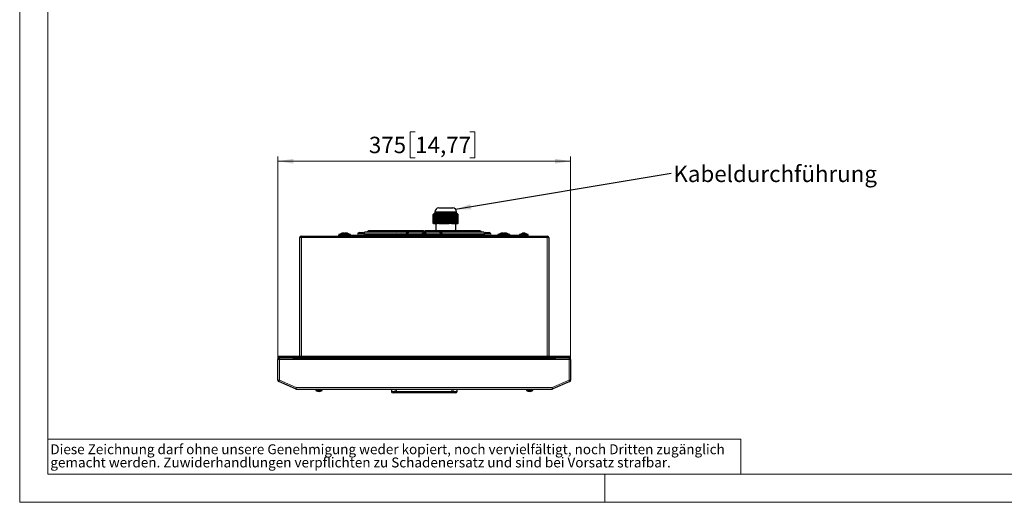
# Model space of a CAD drawing. Units: millimetres. Extents: x 0 to 420, y 0 to 297.
# Drawn here: x 0 to 210, y 0 to 103 of the extents above; entities that cross this region are included whole.
import ezdxf

# ---------------------------------------------------------------- set-up
doc = ezdxf.new("R2010")
doc.units = ezdxf.units.MM
doc.styles.add('SLDTEXTSTYLE0', font='TXT', dxfattribs={"width": 0.75})
doc.dimstyles.new('SLDDIMSTYLE0', dxfattribs={"dimtxt": 0.18, "dimasz": 3.302, "dimexe": 0, "dimexo": 0.0625, "dimgap": 0, "dimtad": 0, "dimtih": 1, "dimtoh": 1, "dimdec": 0, "dimrnd": 1e-09, "dimzin": 0, "dimdsep": 46, "dimtxsty": 'Standard', "dimsah": 1, "dimcen": 0.09, "dimadec": 0, "dimazin": 0, "dimtfac": 3.302, "dimtdec": 0, "dimtofl": 0, "dimtmove": 0, "dimatfit": 3, "dimfxl": 1, "dimfrac": 2, "dimtolj": 1, "dimtzin": 0, "dimarcsym": 0})
doc.dimstyles.new('SLDDIMSTYLE3', dxfattribs={"dimtxt": 3.5, "dimasz": 3.302, "dimexe": 0, "dimexo": 0.0625, "dimgap": 0.875, "dimtad": 1, "dimdec": 1, "dimlfac": 6, "dimrnd": 1e-09, "dimzin": 12, "dimdsep": 46, "dimtxsty": 'SLDTEXTSTYLE0', "dimsah": 1, "dimcen": 0.09, "dimadec": 0, "dimazin": 3, "dimtfac": 1, "dimtdec": 1, "dimtofl": 0, "dimtmove": 0, "dimatfit": 3, "dimfxl": 1, "dimfrac": 2, "dimtolj": 1, "dimtzin": 12, "dimarcsym": 0})

# ---------------------------------------------------------------- blocks, each defined once
blk = doc.blocks.new('SW_NOTE_0')
at = {"color": 0, "linetype": 'Continuous', "lineweight": 0, "attachment_point": 1, "style": 'SLDTEXTSTYLE0'}
for s, insert, char_height in [('Diese Zeichnung darf ohne unsere Genehmigung weder kopiert, noch vervielfältigt, noch Dritten zugänglich', (0, 2.73), 2.11667), ('gemacht werden. Zuwiderhandlungen verpflichten zu Schadenersatz und sind bei Vorsatz strafbar.', (0, -0.09), 2.1167)]:
    blk.add_mtext(s, dxfattribs=dict(at, insert=insert, char_height=char_height))
blk = doc.blocks.new('_D_2')
at = {"color": 7, "linetype": 'Continuous', "lineweight": 18}
for p, q in [((84.47, 79.15), (83.4, 79.15)), ((83.4, 79.15), (83.4, 73.59)), ((96.11, 79.15), (97.18, 79.15)), ((97.18, 79.15), (97.18, 73.59)), ((55.16, 30.54), (55.16, 73.88)), ((117.66, 30.54), (117.66, 73.88)), ((55.16, 72.88), (117.66, 72.88)), ((83.4, 73.59), (84.47, 73.59)), ((97.18, 73.59), (96.11, 73.59))]:
    blk.add_line(p, q, dxfattribs=at)
for points in [[(55.16, 72.88), (58.46, 72.37), (58.46, 73.39)], [(117.66, 72.88), (114.36, 73.39), (114.36, 72.37)]]:
    blk.add_solid(points, dxfattribs=at)
at = {"color": 7, "linetype": 'Continuous', "lineweight": 18, "char_height": 3.5, "attachment_point": 1, "style": 'SLDTEXTSTYLE0'}
for s, insert in [('375', (74.58, 78.1)), ('14,77', (84.47, 78.1))]:
    blk.add_mtext(s, dxfattribs=dict(at, insert=insert))
blk = doc.blocks.new('SW_NOTE_5')
at = {"color": 0, "linetype": 'Continuous', "lineweight": 0, "insert": (0.51, 1.64), "char_height": 3.5, "attachment_point": 1, "style": 'SLDTEXTSTYLE0'}
blk.add_mtext('Kabeldurchführung', dxfattribs=at)

msp = doc.modelspace()

# ---------------------------------------------------------------- linework, layer by layer
at = {"color": 7, "linetype": 'Continuous', "lineweight": 18}
for p, q in [((0, 0), (0, 297)), ((6, 291), (6, 6)), ((6, 13.5), (154, 13.5)), ((154, 13.5), (154, 6)), ((6, 6), (414.0149, 6)), ((125, 0), (125, 6)), ((0, 0), (420, 0))]:
    msp.add_line(p, q, dxfattribs=at)
at = {"color": 7, "linetype": 'Continuous', "lineweight": 25}
for p, q in [((88.3413, 61.4978), (88.3494, 61.5062)), ((88.3413, 59.5478), (88.3413, 61.4978)), ((88.3494, 61.5161), (88.4094, 61.5773)), ((88.3494, 61.5161), (88.3494, 59.5478)), ((88.4094, 61.5798), (88.5172, 61.6868)), ((88.4165, 61.5866), (88.4094, 61.5798)), ((88.4094, 61.5798), (88.4094, 59.5478)), ((88.6774, 61.8478), (88.4164, 61.5868)), ((88.4695, 61.6341), (88.5773, 61.7378)), ((88.5172, 61.6868), (88.4695, 61.6341)), ((88.4695, 61.6341), (88.4695, 59.5478)), ((88.5296, 61.6784), (88.6373, 61.7782)), ((88.5773, 61.7378), (88.5296, 61.6784)), ((88.5296, 61.6784), (88.5296, 59.5478)), ((88.5896, 61.7121), (88.6974, 61.8074)), ((88.5896, 61.7121), (88.5896, 59.5478)), ((88.6497, 61.7349), (88.7575, 61.8252)), ((88.6974, 61.8074), (88.6497, 61.7349)), ((88.6497, 61.7349), (88.6497, 59.5478)), ((88.6774, 62.0478), (88.6774, 61.8478)), ((88.6774, 61.8478), (93.3107, 61.8478)), ((88.7098, 61.7464), (88.8176, 61.8311)), ((88.7575, 61.8252), (88.7098, 61.7464)), ((88.7098, 61.7464), (88.7098, 59.5478)), ((88.8176, 61.8311), (88.7699, 61.7464)), ((88.7699, 61.7464), (88.8776, 61.8252)), ((88.7699, 61.7464), (88.7699, 59.5478)), ((88.8776, 61.8252), (88.8299, 61.7349)), ((88.8299, 61.7349), (88.9377, 61.8074)), ((88.8299, 61.7349), (88.8299, 59.5478)), ((88.9377, 61.8074), (88.89, 61.7121)), ((88.89, 61.7121), (88.9978, 61.7782)), ((88.89, 61.7121), (88.89, 59.5478)), ((88.9978, 61.7782), (88.9501, 61.6784)), ((88.9501, 61.6784), (89.0578, 61.7378)), ((88.9501, 61.6784), (88.9501, 59.5478)), ((89.0578, 61.7378), (89.0101, 61.6341)), ((89.0101, 61.6341), (89.1179, 61.6868)), ((89.0101, 61.6341), (89.0101, 59.5478)), ((89.1179, 61.6868), (89.0702, 61.5798)), ((89.0702, 61.5798), (89.178, 61.6259)), ((89.0702, 61.5798), (89.0702, 59.5478)), ((89.178, 61.6259), (89.1303, 61.5161)), ((89.1303, 61.5161), (89.2381, 61.5557)), ((89.1303, 61.5161), (89.1303, 59.5478)), ((89.2381, 61.5557), (89.2134, 61.4978)), ((89.4322, 61.4978), (89.2134, 61.4978)), ((89.2134, 61.4978), (89.2134, 59.5478)), ((89.4322, 61.4978), (89.4814, 61.5557)), ((89.4322, 59.5478), (89.4322, 61.4978)), ((89.4814, 61.5557), (89.5509, 61.5161)), ((89.4814, 59.5478), (89.4814, 61.5557)), ((89.5107, 62.8811), (92.4774, 62.8811)), ((89.5509, 61.5161), (89.6461, 61.6259)), ((89.5509, 61.5161), (89.5509, 59.5478)), ((89.6461, 61.6259), (89.7156, 61.5798)), ((89.6461, 61.6259), (89.6461, 59.5478)), ((89.7156, 61.5798), (89.8108, 61.6868)), ((89.7156, 61.5798), (89.7156, 59.5478)), ((89.8108, 61.6868), (89.8803, 61.6341)), ((89.8108, 61.6868), (89.8108, 59.5478)), ((89.8803, 61.6341), (89.9755, 61.7378)), ((89.8803, 61.6341), (89.8803, 59.5478)), ((89.9755, 61.7378), (90.0449, 61.6784)), ((89.9755, 61.7378), (89.9755, 59.5478)), ((90.0449, 61.6784), (90.1401, 61.7782)), ((90.0449, 61.6784), (90.0449, 59.5478)), ((90.1401, 61.7782), (90.2096, 61.7121)), ((90.1401, 61.7782), (90.1401, 59.5478)), ((90.2096, 61.7121), (90.3048, 61.8074)), ((90.2096, 61.7121), (90.2096, 59.5478)), ((90.3048, 61.8074), (90.3743, 61.7349)), ((90.3048, 61.8074), (90.3048, 59.5478)), ((90.3743, 61.7349), (90.4695, 61.8252)), ((90.3743, 61.7349), (90.3743, 59.5478)), ((90.4695, 61.8252), (90.5389, 61.7464)), ((90.4695, 61.8252), (90.4695, 59.5478)), ((90.5389, 61.7464), (90.6341, 61.8311)), ((90.5389, 61.7464), (90.5389, 59.5478)), ((90.6341, 61.8311), (90.7036, 61.7464)), ((90.6341, 61.8311), (90.6341, 59.5478)), ((90.7036, 61.7464), (90.7988, 61.8252)), ((90.7036, 61.7464), (90.7036, 59.5478)), ((90.7988, 61.8252), (90.8683, 61.7349)), ((90.7988, 61.8252), (90.7988, 59.5478)), ((90.8683, 61.7349), (90.9635, 61.8074)), ((90.8683, 61.7349), (90.8683, 59.5478)), ((90.9635, 61.8074), (91.033, 61.7121)), ((90.9635, 61.8074), (90.9635, 59.5478)), ((91.033, 61.7121), (91.1282, 61.7782)), ((91.033, 61.7121), (91.033, 59.5478)), ((91.1282, 61.7782), (91.1976, 61.6784)), ((91.1282, 61.7782), (91.1282, 59.5478)), ((91.1976, 61.6784), (91.2928, 61.7378)), ((91.1976, 61.6784), (91.1976, 59.5478)), ((91.2928, 61.7378), (91.3623, 61.6341)), ((91.2928, 61.7378), (91.2928, 59.5478)), ((91.3623, 61.6341), (91.4575, 61.6868)), ((91.3623, 61.6341), (91.3623, 59.5478)), ((91.4575, 61.6868), (91.4575, 59.5478)), ((91.527, 61.5798), (91.527, 59.5478)), ((91.6222, 61.6259), (91.6222, 59.5478)), ((91.6917, 61.5161), (91.7868, 61.5557)), ((91.6917, 61.5161), (91.6917, 59.5478)), ((91.7868, 61.5557), (91.8228, 61.4978)), ((91.7868, 61.5557), (91.7868, 59.5478)), ((92.0849, 61.4978), (91.8228, 61.4978)), ((91.8228, 61.4978), (91.8228, 59.5478)), ((92.0784, 61.5557), (92.1956, 61.5161)), ((92.0849, 61.4978), (92.0784, 61.5557)), ((92.0849, 59.5478), (92.0849, 61.4978)), ((92.183, 61.6259), (92.3002, 61.5798)), ((92.1956, 61.5161), (92.183, 61.6259)), ((92.1956, 61.5161), (92.1956, 59.5478)), ((92.2876, 61.6868), (92.4048, 61.6341)), ((92.3002, 61.5798), (92.2876, 61.6868)), ((92.3002, 61.5798), (92.3002, 59.5478)), ((92.3922, 61.7378), (92.5094, 61.6784)), ((92.4048, 61.6341), (92.3922, 61.7378)), ((92.4048, 61.6341), (92.4048, 59.5478)), ((92.4968, 61.7782), (92.614, 61.7121)), ((92.5094, 61.6784), (92.4968, 61.7782)), ((92.5094, 61.6784), (92.5094, 59.5478)), ((92.6014, 61.8074), (92.7186, 61.7349)), ((92.614, 61.7121), (92.6014, 61.8074)), ((92.614, 61.7121), (92.614, 59.5478)), ((92.706, 61.8252), (92.8232, 61.7464)), ((92.7186, 61.7349), (92.706, 61.8252)), ((92.7186, 61.7349), (92.7186, 59.5478)), ((92.8106, 61.8311), (92.9278, 61.7464)), ((92.8232, 61.7464), (92.8106, 61.8311)), ((92.8232, 61.7464), (92.8232, 59.5478)), ((92.9152, 61.8252), (93.0324, 61.7349)), ((92.9278, 61.7464), (92.9152, 61.8252)), ((92.9278, 61.7464), (92.9278, 59.5478)), ((93.0324, 61.7349), (93.0198, 61.8074)), ((93.0324, 61.7349), (93.0324, 59.5478)), ((93.1244, 61.7782), (93.2416, 61.6784)), ((93.137, 61.7121), (93.1244, 61.7782)), ((93.137, 61.7121), (93.137, 59.5478)), ((93.229, 61.7378), (93.3462, 61.6341)), ((93.2416, 61.6784), (93.229, 61.7378)), ((93.2416, 61.6784), (93.2416, 59.5478)), ((93.3107, 61.8478), (93.3107, 62.0478)), ((93.5717, 61.5868), (93.3107, 61.8478)), ((93.3336, 61.6868), (93.4508, 61.5798)), ((93.3462, 61.6341), (93.3336, 61.6868)), ((93.3462, 61.6341), (93.3462, 59.5478)), ((93.4382, 61.6259), (93.5554, 61.5161)), ((93.4508, 61.5798), (93.4382, 61.6259)), ((93.4508, 61.5798), (93.4508, 59.5478)), ((93.531, 61.6259), (93.5787, 61.5798)), ((93.6388, 61.5161), (93.531, 61.6259)), ((93.5428, 61.5557), (93.6035, 61.4978)), ((93.5554, 61.5161), (93.5428, 61.5557)), ((93.5554, 61.5161), (93.5554, 59.5478)), ((93.5787, 61.5798), (93.5787, 61.5773)), ((93.5911, 61.5557), (93.6388, 61.5161)), ((93.6468, 61.4978), (93.5911, 61.5557)), ((93.6468, 61.4978), (93.6035, 61.4978)), ((93.6035, 61.4978), (93.6035, 59.5478)), ((93.6388, 61.5161), (93.6388, 61.5062)), ((93.6468, 59.5478), (93.6468, 61.4978)), ((88.3494, 59.5478), (88.3413, 59.5478)), ((88.3494, 59.5478), (88.4094, 59.5478)), ((88.4094, 59.5478), (88.4695, 59.5478)), ((88.4695, 59.5478), (88.5296, 59.5478)), ((88.5296, 59.5478), (88.5896, 59.5478)), ((88.5896, 59.5478), (88.6497, 59.5478)), ((88.6497, 59.5478), (88.7098, 59.5478)), ((88.7098, 59.5478), (88.7699, 59.5478)), ((88.7699, 59.5478), (88.8299, 59.5478)), ((88.8299, 59.5478), (88.89, 59.5478)), ((88.8691, 59.5478), (88.8691, 58.0595)), ((88.89, 59.5478), (88.9501, 59.5478)), ((88.9501, 59.5478), (89.0101, 59.5478)), ((89.0101, 59.5478), (89.0702, 59.5478)), ((89.0702, 59.5478), (89.1303, 59.5478)), ((89.2134, 59.5478), (89.1303, 59.5478)), ((89.4322, 59.5478), (89.2134, 59.5478)), ((89.4814, 59.5478), (89.4322, 59.5478)), ((89.5509, 59.5478), (89.4814, 59.5478)), ((89.5509, 59.5478), (89.6461, 59.5478)), ((89.6461, 59.5478), (89.7156, 59.5478)), ((89.7156, 59.5478), (89.8108, 59.5478)), ((89.8108, 59.5478), (89.8803, 59.5478)), ((89.8803, 59.5478), (89.9755, 59.5478)), ((89.9755, 59.5478), (90.0449, 59.5478)), ((90.0449, 59.5478), (90.1401, 59.5478)), ((90.1401, 59.5478), (90.2096, 59.5478)), ((90.2096, 59.5478), (90.3048, 59.5478)), ((90.3048, 59.5478), (90.3743, 59.5478)), ((90.3743, 59.5478), (90.4695, 59.5478)), ((90.4695, 59.5478), (90.5389, 59.5478)), ((90.5389, 59.5478), (90.6341, 59.5478)), ((90.6341, 59.5478), (90.7036, 59.5478)), ((90.7036, 59.5478), (90.7988, 59.5478)), ((90.7988, 59.5478), (90.8683, 59.5478)), ((90.8683, 59.5478), (90.9635, 59.5478)), ((90.9635, 59.5478), (91.033, 59.5478)), ((91.033, 59.5478), (91.1282, 59.5478)), ((91.1282, 59.5478), (91.1976, 59.5478)), ((91.1976, 59.5478), (91.2928, 59.5478)), ((91.2928, 59.5478), (91.3623, 59.5478)), ((91.3623, 59.5478), (91.4575, 59.5478)), ((91.4575, 59.5478), (91.527, 59.5478)), ((91.527, 59.5478), (91.6222, 59.5478)), ((91.6222, 59.5478), (91.6917, 59.5478)), ((91.7868, 59.5478), (91.6917, 59.5478)), ((91.8228, 59.5478), (91.7868, 59.5478)), ((92.0849, 59.5478), (91.8228, 59.5478)), ((92.1956, 59.5478), (92.0849, 59.5478)), ((92.1956, 59.5478), (92.3002, 59.5478)), ((92.3002, 59.5478), (92.4048, 59.5478)), ((92.4048, 59.5478), (92.5094, 59.5478)), ((92.5094, 59.5478), (92.614, 59.5478)), ((92.614, 59.5478), (92.7186, 59.5478)), ((92.7186, 59.5478), (92.8232, 59.5478)), ((92.8232, 59.5478), (92.9278, 59.5478)), ((92.9278, 59.5478), (93.0324, 59.5478)), ((93.0324, 59.5478), (93.137, 59.5478)), ((93.1191, 58.0595), (93.1191, 59.5478)), ((93.137, 59.5478), (93.2416, 59.5478)), ((93.2416, 59.5478), (93.3462, 59.5478)), ((93.3462, 59.5478), (93.4508, 59.5478)), ((93.4508, 59.5478), (93.5554, 59.5478)), ((93.6035, 59.5478), (93.5554, 59.5478)), ((93.6468, 59.5478), (93.6035, 59.5478)), ((60.1607, 56.8761), (112.6607, 56.8761)), ((68.0774, 57.0428), (68.0774, 56.8761)), ((68.0774, 57.0428), (69.3237, 57.0428)), ((68.1441, 57.2095), (68.1441, 57.0428)), ((68.8107, 57.2095), (68.1441, 57.2095)), ((68.8107, 57.2095), (68.8107, 57.0428)), ((70.6774, 57.2095), (68.8107, 57.2095)), ((68.9915, 57.4452), (68.876, 57.4452)), ((68.9614, 57.4963), (69.011, 57.5024)), ((68.9614, 57.5024), (68.9614, 57.4452)), ((69.011, 57.5024), (69.011, 57.4588)), ((69.0424, 57.4774), (69.0424, 57.5024)), ((69.1437, 57.5024), (69.1437, 57.492)), ((69.2063, 57.4947), (69.2063, 57.5024)), ((69.3204, 57.0428), (69.5012, 57.0428)), ((69.5163, 57.0107), (69.501, 57.0428)), ((69.5982, 57.0095), (69.5284, 57.0095)), ((69.6581, 57.4452), (69.5427, 57.4452)), ((69.5982, 57.0095), (69.5824, 57.0428)), ((69.5826, 57.0428), (69.8241, 57.0428)), ((69.5896, 57.0428), (69.5982, 57.0095)), ((69.6281, 57.4963), (69.6777, 57.5024)), ((69.6281, 57.5024), (69.6281, 57.4452)), ((69.6777, 57.5024), (69.6777, 57.4588)), ((69.709, 57.4774), (69.709, 57.5024)), ((69.8104, 57.5024), (69.8104, 57.492)), ((69.8147, 57.0095), (69.8242, 57.0428)), ((69.8147, 57.0095), (69.8199, 57.0428)), ((69.8973, 57.0095), (69.8147, 57.0095)), ((69.873, 57.4947), (69.873, 57.5024)), ((69.8973, 57.0095), (69.9068, 57.0428)), ((69.9067, 57.0428), (70.1373, 57.0428)), ((70.1144, 57.4452), (70.0665, 57.4452)), ((70.1305, 57.0356), (70.1377, 57.0428)), ((70.1644, 57.0428), (85.9904, 57.0428)), ((70.6774, 57.0428), (70.6774, 57.2095)), ((72.5691, 57.6511), (72.2441, 57.5011)), ((72.2441, 57.5011), (72.2441, 57.4178)), ((72.2441, 57.5011), (73.5454, 57.5011)), ((72.2441, 57.4178), (73.5454, 57.4178)), ((72.5691, 57.6511), (73.236, 57.6511)), ((73.236, 57.6511), (73.2524, 57.6511)), ((73.5549, 57.5115), (73.2524, 57.6511)), ((73.5454, 57.5011), (73.5583, 57.5011)), ((73.5454, 57.4178), (73.5774, 57.4178)), ((73.5774, 57.4178), (73.5774, 57.457)), ((73.6155, 57.4178), (73.5774, 57.4178)), ((82.8302, 57.6845), (73.6982, 57.6845)), ((73.6985, 57.3928), (82.5293, 57.3928)), ((74.335, 57.8697), (74.1497, 57.6845)), ((74.2031, 57.2075), (74.3884, 57.3928)), ((82.954, 58.0345), (74.7327, 58.0345)), ((80.0607, 57.2095), (80.0607, 57.0428)), ((81.9274, 57.2095), (80.0607, 57.2095)), ((81.9274, 57.0428), (81.9274, 57.2095)), ((82.6276, 57.4178), (82.6191, 57.4178)), ((82.6988, 57.788), (82.6697, 57.6845)), ((82.6927, 57.4178), (82.6731, 57.4178)), ((82.7348, 57.3928), (82.8299, 57.3928)), ((82.9479, 57.2893), (83.0598, 57.6863)), ((86.1067, 58.0345), (82.954, 58.0345)), ((82.9771, 57.3928), (85.9074, 57.3928)), ((89.7319, 57.6845), (83.083, 57.6845)), ((85.4774, 57.2095), (85.4774, 57.0428)), ((87.3441, 57.2095), (85.4774, 57.2095)), ((85.9904, 57.0428), (86.1679, 57.0428)), ((86.1607, 58.0345), (86.1067, 58.0345)), ((86.1829, 57.0107), (86.1677, 57.0428)), ((86.2649, 57.0095), (86.195, 57.0095)), ((86.3248, 57.4452), (86.2093, 57.4452)), ((86.2649, 57.0095), (86.249, 57.0428)), ((86.2492, 57.0428), (86.4907, 57.0428)), ((86.2563, 57.0428), (86.2649, 57.0095)), ((86.2947, 57.4963), (86.3444, 57.5024)), ((86.2947, 57.5024), (86.2947, 57.4452)), ((86.3444, 57.5024), (86.3444, 57.4588)), ((86.3757, 57.4774), (86.3757, 57.5024)), ((86.4771, 57.5024), (86.4771, 57.492)), ((86.4814, 57.0095), (86.4909, 57.0428)), ((86.4814, 57.0095), (86.4865, 57.0428)), ((86.564, 57.0095), (86.4814, 57.0095)), ((86.5397, 57.4947), (86.5397, 57.5024)), ((86.564, 57.0095), (86.5735, 57.0428)), ((86.5734, 57.0428), (86.804, 57.0428)), ((86.7148, 58.0345), (86.6607, 58.0345)), ((89.8674, 58.0345), (86.7148, 58.0345)), ((86.7811, 57.4452), (86.7332, 57.4452)), ((86.7971, 57.0356), (86.8044, 57.0428)), ((86.831, 57.0428), (102.6571, 57.0428)), ((86.9141, 57.3928), (89.8444, 57.3928)), ((87.3441, 57.0428), (87.3441, 57.2095)), ((88.3335, 58.0345), (88.3335, 58.0595)), ((88.3335, 58.0595), (89.1461, 58.0595)), ((88.3335, 57.0428), (88.3335, 57.3928)), ((89.1461, 58.0345), (89.1461, 58.0595)), ((89.1461, 58.0595), (89.5075, 58.0595)), ((89.1461, 57.0428), (89.1461, 57.3928)), ((89.5075, 58.0345), (89.5075, 58.0595)), ((89.5075, 58.0595), (91.7351, 58.0595)), ((89.5075, 57.0428), (89.5075, 57.3928)), ((89.7617, 57.6863), (89.8735, 57.2893)), ((98.0887, 58.0345), (89.8674, 58.0345)), ((89.9912, 57.3928), (90.0954, 57.3928)), ((99.1232, 57.6845), (89.9916, 57.6845)), ((90.1518, 57.6845), (90.1226, 57.788)), ((90.1483, 57.4178), (90.1287, 57.4178)), ((90.2024, 57.4178), (90.1939, 57.4178)), ((90.2921, 57.3928), (99.123, 57.3928)), ((91.7351, 58.0345), (91.7351, 58.0595)), ((91.7351, 58.0595), (92.168, 58.0595)), ((91.7351, 57.0428), (91.7351, 57.3928)), ((92.168, 58.0345), (92.168, 58.0595)), ((92.168, 58.0595), (93.583, 58.0595)), ((92.168, 57.0428), (92.168, 57.3928)), ((93.583, 58.0345), (93.583, 58.0595)), ((93.583, 58.0595), (93.6546, 58.0595)), ((93.583, 57.0428), (93.583, 57.3928)), ((93.6546, 58.0345), (93.6546, 58.0595)), ((93.6546, 57.0428), (93.6546, 57.3928)), ((98.4331, 57.3928), (98.6183, 57.2075)), ((98.6717, 57.6845), (98.4865, 57.8697)), ((99.2441, 57.4178), (99.2071, 57.4178)), ((99.2441, 57.457), (99.2441, 57.4178)), ((99.2441, 57.4178), (100.4393, 57.4178)), ((99.2632, 57.5011), (100.4393, 57.5011)), ((99.5691, 57.6511), (99.2665, 57.5115)), ((99.5691, 57.6511), (100.1816, 57.6511)), ((100.1816, 57.6511), (100.2524, 57.6511)), ((100.5774, 57.5011), (100.2524, 57.6511)), ((100.4393, 57.5011), (100.5774, 57.5011)), ((100.4393, 57.4178), (100.5774, 57.4178)), ((100.5774, 57.4178), (100.5774, 57.5011)), ((102.1441, 57.2095), (102.1441, 57.0428)), ((104.0107, 57.2095), (102.1441, 57.2095)), ((102.6571, 57.0428), (102.8345, 57.0428)), ((102.8496, 57.0107), (102.8343, 57.0428)), ((102.9315, 57.0095), (102.8617, 57.0095)), ((102.9915, 57.4452), (102.876, 57.4452)), ((102.9315, 57.0095), (102.9157, 57.0428)), ((102.9159, 57.0428), (103.1574, 57.0428)), ((102.9229, 57.0428), (102.9315, 57.0095)), ((102.9614, 57.4963), (103.011, 57.5024)), ((102.9614, 57.5024), (102.9614, 57.4452)), ((103.011, 57.5024), (103.011, 57.4588)), ((103.0424, 57.4774), (103.0424, 57.5024)), ((103.1437, 57.5024), (103.1437, 57.492)), ((103.148, 57.0095), (103.1575, 57.0428)), ((103.148, 57.0095), (103.1532, 57.0428)), ((103.2306, 57.0095), (103.148, 57.0095)), ((103.2063, 57.4947), (103.2063, 57.5024)), ((103.2306, 57.0095), (103.2402, 57.0428)), ((103.24, 57.0428), (103.4706, 57.0428)), ((103.3948, 57.4569), (103.4239, 57.4471)), ((103.4477, 57.4452), (103.3998, 57.4452)), ((103.4638, 57.0356), (103.4711, 57.0428)), ((103.4977, 57.0428), (104.7441, 57.0428)), ((103.6581, 57.4452), (103.5427, 57.4452)), ((103.6281, 57.4963), (103.6777, 57.5024)), ((103.6281, 57.5024), (103.6281, 57.4452)), ((103.6777, 57.5024), (103.6777, 57.4588)), ((103.709, 57.4774), (103.709, 57.5024)), ((103.8104, 57.5024), (103.8104, 57.492)), ((103.873, 57.4947), (103.873, 57.5024)), ((104.0107, 57.0428), (104.0107, 57.2095)), ((104.6774, 57.2095), (104.0107, 57.2095)), ((104.1144, 57.4452), (104.0665, 57.4452)), ((104.6774, 57.0428), (104.6774, 57.2095)), ((104.7441, 57.0428), (104.7441, 56.8761)), ((104.7441, 57.0428), (107.2404, 57.0428)), ((106.7274, 57.2095), (106.7274, 57.0428)), ((108.5941, 57.2095), (106.7274, 57.2095)), ((107.2404, 57.0428), (107.4179, 57.0428)), ((107.4329, 57.0107), (107.4177, 57.0428)), ((107.5149, 57.0095), (107.445, 57.0095)), ((107.5748, 57.4452), (107.4593, 57.4452)), ((107.5149, 57.0095), (107.499, 57.0428)), ((107.4992, 57.0428), (107.7407, 57.0428)), ((107.5063, 57.0428), (107.5149, 57.0095)), ((107.5447, 57.4963), (107.5944, 57.5024)), ((107.5447, 57.5024), (107.5447, 57.4452)), ((107.5944, 57.5024), (107.5944, 57.4588)), ((107.6257, 57.4774), (107.6257, 57.5024)), ((107.7271, 57.5024), (107.7271, 57.492)), ((107.7314, 57.0095), (107.7409, 57.0428)), ((107.7314, 57.0095), (107.7365, 57.0428)), ((107.814, 57.0095), (107.7314, 57.0095)), ((107.7897, 57.4947), (107.7897, 57.5024)), ((107.814, 57.0095), (107.8235, 57.0428)), ((107.8234, 57.0428), (108.054, 57.0428)), ((108.0311, 57.4452), (107.9832, 57.4452)), ((108.0471, 57.0356), (108.0544, 57.0428)), ((108.081, 57.0428), (108.4941, 57.0428)), ((108.4938, 57.0095), (108.5508, 57.0367)), ((108.4941, 57.0428), (108.506, 57.0428)), ((108.4941, 57.0364), (108.5069, 57.0428)), ((108.4941, 57.0207), (108.5388, 57.0428)), ((108.4941, 57.0428), (108.4941, 56.8761)), ((108.4941, 57.0097), (108.5225, 57.0348)), ((108.5183, 57.0095), (108.558, 57.0428)), ((108.5183, 57.0095), (108.5913, 57.0428)), ((108.522, 57.0095), (108.5183, 57.0095)), ((108.522, 57.0095), (108.595, 57.0428)), ((108.538, 57.0428), (108.5904, 57.0428)), ((108.5941, 57.0428), (108.5941, 57.2095)), ((59.8274, 31.2095), (59.8274, 56.5428)), ((112.9941, 56.5428), (112.9941, 31.2095)), ((55.1577, 26.0961), (55.1577, 30.5435)), ((55.2441, 31.2095), (55.2441, 31.0428)), ((55.2441, 31.2095), (117.5774, 31.2095)), ((55.2441, 31.0428), (117.5774, 31.0428)), ((55.491, 30.8768), (58.3244, 30.8768)), ((58.3244, 30.8768), (58.3244, 30.8322)), ((58.3244, 30.8322), (114.4971, 30.8322)), ((59.8274, 30.8322), (59.8274, 31.0428)), ((112.9941, 31.0428), (112.9941, 30.8322)), ((114.4971, 30.8322), (114.4971, 30.8768)), ((114.4971, 30.8768), (117.3304, 30.8768)), ((117.5774, 31.2095), (117.5774, 31.0428)), ((117.6638, 30.5435), (117.6638, 26.0961)), ((58.9305, 24.2371), (55.3581, 25.7904)), ((117.4633, 25.7904), (113.891, 24.2371)), ((59.0634, 24.2095), (113.7581, 24.2095)), ((63.2441, 24.2095), (63.2441, 23.952)), ((63.5784, 23.745), (63.58, 23.7481)), ((63.8249, 23.7059), (63.7661, 23.7059)), ((63.8249, 23.7481), (63.8249, 23.7059)), ((63.9966, 23.7059), (63.9966, 23.7481)), ((64.0554, 23.7059), (63.9966, 23.7059)), ((64.2415, 23.7481), (64.243, 23.745)), ((64.5774, 23.952), (64.5774, 24.2095)), ((79.4081, 24.2095), (79.4081, 23.7095)), ((80.5057, 23.3761), (79.7414, 23.3761)), ((92.3104, 23.3761), (80.5057, 23.3761)), ((93.0747, 23.3761), (92.3104, 23.3761)), ((93.4081, 23.7095), (93.4081, 24.2095)), ((108.2441, 24.2095), (108.2441, 23.952)), ((108.5784, 23.745), (108.58, 23.7481)), ((108.8249, 23.7059), (108.7661, 23.7059)), ((108.8249, 23.7481), (108.8249, 23.7059)), ((108.9966, 23.7059), (108.9966, 23.7481)), ((109.0554, 23.7059), (108.9966, 23.7059)), ((109.2415, 23.7481), (109.243, 23.745)), ((109.5774, 23.952), (109.5774, 24.2095))]:
    msp.add_line(p, q, dxfattribs=at)
at = {"color": 8, "linetype": 'Continuous', "lineweight": 18}
for p, q in [((93.3107, 62.0478), (88.6774, 62.0478)), ((60.1607, 56.5428), (60.1607, 56.8761)), ((73.7972, 57.3928), (73.7972, 57.0428)), ((73.8054, 57.3928), (73.8054, 57.0428)), ((74.0179, 57.3928), (74.2031, 57.2075)), ((74.335, 57.8697), (74.5202, 57.6845)), ((74.7327, 58.0345), (74.7327, 57.6845)), ((98.0887, 58.0345), (98.0887, 57.6845)), ((98.4865, 57.8697), (98.3012, 57.6845)), ((98.8035, 57.3928), (98.6183, 57.2075)), ((99.016, 57.3928), (99.016, 57.0428)), ((99.0243, 57.3928), (99.0243, 57.0428)), ((112.6607, 56.5428), (112.6607, 56.8761)), ((59.8274, 56.5428), (60.1607, 56.5428)), ((60.1607, 56.5428), (60.1607, 31.2095)), ((112.6607, 56.5428), (60.1607, 56.5428)), ((112.6607, 31.2095), (112.6607, 56.5428)), ((112.6607, 56.5428), (112.9941, 56.5428)), ((55.1577, 30.5435), (55.491, 30.5435)), ((55.491, 30.8768), (55.491, 30.5435)), ((55.491, 30.5435), (55.491, 26.0961)), ((117.3304, 30.5435), (55.491, 30.5435)), ((60.1607, 31.0428), (60.1607, 30.8322)), ((112.6607, 30.8322), (112.6607, 31.0428)), ((117.3304, 30.8768), (117.3304, 30.5435)), ((117.3304, 26.0961), (117.3304, 30.5435)), ((117.6638, 30.5435), (117.3304, 30.5435)), ((55.1577, 26.0961), (55.491, 26.0961)), ((55.3581, 25.7904), (55.491, 26.0961)), ((55.491, 26.0961), (59.0634, 24.5428)), ((113.7581, 24.5428), (117.3304, 26.0961)), ((117.6638, 26.0961), (117.3304, 26.0961)), ((117.4633, 25.7904), (117.3304, 26.0961)), ((58.9305, 24.2371), (59.0634, 24.5428)), ((113.7581, 24.5428), (59.0634, 24.5428)), ((59.0634, 24.5428), (59.0634, 24.2095)), ((64.5774, 23.952), (63.2441, 23.952)), ((64.553, 23.9037), (63.2685, 23.9037)), ((79.4081, 23.7095), (80.223, 23.7095)), ((80.223, 23.7095), (80.223, 24.2095)), ((80.5057, 23.7095), (80.223, 23.7095)), ((80.5057, 24.2095), (80.5057, 23.7095)), ((80.5057, 23.3761), (80.5057, 23.7095)), ((80.5057, 23.7095), (92.3104, 23.7095)), ((92.3104, 23.7095), (92.3104, 24.2095)), ((92.5931, 23.7095), (92.3104, 23.7095)), ((92.3104, 23.3761), (92.3104, 23.7095)), ((92.5931, 24.2095), (92.5931, 23.7095)), ((92.5931, 23.7095), (93.4081, 23.7095)), ((109.5774, 23.952), (108.2441, 23.952)), ((109.553, 23.9037), (108.2685, 23.9037)), ((113.891, 24.2371), (113.7581, 24.5428)), ((113.7581, 24.2095), (113.7581, 24.5428))]:
    msp.add_line(p, q, dxfattribs=at)
at = {"color": 7, "linetype": 'Continuous', "lineweight": 25, "flags": 128}
for points in [[(88.6373, 61.7782), (88.5914, 61.7147), (88.5896, 61.7121)], [(91.4575, 61.6868), (91.4923, 61.6333), (91.527, 61.5798)], [(91.6222, 61.6259), (91.6569, 61.571), (91.6917, 61.5161)], [(93.0198, 61.8074), (93.0785, 61.7599), (93.137, 61.7121)], [(68.9614, 57.5024), (68.8359, 57.4794), (68.7309, 57.4471)], [(68.9484, 57.5024), (68.8889, 57.4947), (68.879, 57.4928)], [(69.011, 57.492), (69.0146, 57.4936), (69.0424, 57.5024)], [(69.0424, 57.5024), (69.0722, 57.4947), (69.0774, 57.4927)], [(69.1437, 57.5024), (69.1857, 57.4794), (69.2208, 57.4471)], [(69.4107, 57.4607), (69.3564, 57.4759), (69.2779, 57.4927)], [(69.6281, 57.5024), (69.5026, 57.4794), (69.3975, 57.4471)], [(69.6151, 57.5024), (69.5555, 57.4947), (69.5457, 57.4928)], [(69.6777, 57.492), (69.6813, 57.4936), (69.709, 57.5024)], [(69.709, 57.5024), (69.7389, 57.4947), (69.7441, 57.4927)], [(69.8104, 57.5024), (69.8523, 57.4794), (69.8874, 57.4471)], [(73.5774, 57.457), (73.5878, 57.4434), (73.6241, 57.413)], [(82.6191, 57.0428), (82.6879, 57.0571), (82.7463, 57.0977), (82.7853, 57.1585), (82.799, 57.2303), (82.7853, 57.302), (82.7463, 57.3629), (82.6879, 57.4035), (82.6191, 57.4178), (82.5502, 57.4035), (82.4918, 57.3629), (82.4528, 57.302), (82.4392, 57.2303), (82.4528, 57.1585), (82.4918, 57.0977), (82.5502, 57.0571), (82.6191, 57.0428)], [(82.6276, 57.4171), (82.6495, 57.4164), (82.6836, 57.4096), (82.7116, 57.4007), (82.7301, 57.3946), (82.7403, 57.3928), (82.7431, 57.3951), (82.7427, 57.3956)], [(82.8656, 57.4668), (82.8569, 57.4288), (82.8451, 57.4033), (82.8316, 57.3929), (82.8179, 57.399), (82.8056, 57.4209), (82.796, 57.456), (82.7902, 57.5004), (82.7888, 57.5492), (82.7921, 57.5967), (82.7997, 57.6377), (82.8106, 57.6675), (82.8237, 57.6828), (82.8375, 57.6819), (82.8504, 57.6648), (82.8611, 57.6334), (82.8681, 57.5914), (82.8709, 57.5434), (82.869, 57.4949), (82.8656, 57.4668)], [(83.0598, 57.6863), (83.068, 57.7107), (83.0695, 57.7141)], [(86.2947, 57.5024), (86.1692, 57.4794), (86.0642, 57.4471)], [(86.2818, 57.5024), (86.2222, 57.4947), (86.2124, 57.4928)], [(86.3444, 57.492), (86.3479, 57.4936), (86.3757, 57.5024)], [(86.3757, 57.5024), (86.4055, 57.4947), (86.4107, 57.4927)], [(86.4771, 57.5024), (86.519, 57.4794), (86.5541, 57.4471)], [(89.7522, 57.7139), (89.7519, 57.7142), (89.7567, 57.7021), (89.7617, 57.6863)], [(89.9511, 57.5143), (89.9511, 57.5632), (89.9557, 57.6094), (89.9643, 57.6476), (89.976, 57.6736), (89.9895, 57.6843), (90.0032, 57.6786), (90.0156, 57.6571), (90.0253, 57.6222), (90.0312, 57.578), (90.0326, 57.5293), (90.0294, 57.4816), (90.022, 57.4404), (90.0111, 57.4103), (89.998, 57.3946), (89.9842, 57.3952), (89.9713, 57.4119), (89.9606, 57.4429), (89.9534, 57.4848), (89.9511, 57.5143)], [(90.2024, 57.0428), (90.1335, 57.0571), (90.0752, 57.0977), (90.0362, 57.1585), (90.0225, 57.2303), (90.0362, 57.302), (90.0752, 57.3629), (90.1335, 57.4035), (90.2024, 57.4178), (90.2712, 57.4035), (90.3296, 57.3629), (90.3686, 57.302), (90.3823, 57.2303), (90.3686, 57.1585), (90.3296, 57.0977), (90.2712, 57.0571), (90.2024, 57.0428)], [(90.1938, 57.4171), (90.1822, 57.4174), (90.1477, 57.4121), (90.1172, 57.4033), (90.0959, 57.396), (90.0834, 57.3929), (90.0784, 57.394), (90.0807, 57.3987), (90.083, 57.4007)], [(99.1977, 57.4133), (99.2339, 57.4437), (99.2441, 57.457)], [(102.9614, 57.5024), (102.8359, 57.4794), (102.7309, 57.4471)], [(102.9484, 57.5024), (102.8889, 57.4947), (102.879, 57.4928)], [(103.011, 57.492), (103.0146, 57.4936), (103.0424, 57.5024)], [(103.0424, 57.5024), (103.0722, 57.4947), (103.0774, 57.4927)], [(103.1437, 57.5024), (103.1857, 57.4794), (103.2208, 57.4471)], [(103.6281, 57.5024), (103.5026, 57.4794), (103.4113, 57.4513)], [(103.5458, 57.4931), (103.4671, 57.4764), (103.4209, 57.4638)], [(103.6151, 57.5024), (103.5555, 57.4947), (103.5457, 57.4928)], [(103.6777, 57.492), (103.6813, 57.4936), (103.709, 57.5024)], [(103.709, 57.5024), (103.7389, 57.4947), (103.7441, 57.4927)], [(103.8104, 57.5024), (103.8523, 57.4794), (103.8874, 57.4471)], [(107.5447, 57.5024), (107.4192, 57.4794), (107.3142, 57.4471)], [(107.5318, 57.5024), (107.4722, 57.4947), (107.4624, 57.4928)], [(107.5944, 57.492), (107.5979, 57.4936), (107.6257, 57.5024)], [(107.6257, 57.5024), (107.6555, 57.4947), (107.6607, 57.4927)], [(107.7271, 57.5024), (107.769, 57.4794), (107.8041, 57.4471)]]:
    msp.add_lwpolyline(points, dxfattribs=at)
at = {"color": 8, "linetype": 'Continuous', "lineweight": 18, "flags": 128}
for points in [[(83.0598, 57.6863), (83.0598, 57.6864), (83.0592, 57.7371), (83.0312, 57.7879), (82.9801, 57.8309), (82.9136, 57.8596), (82.8419, 57.8697), (82.7759, 57.8596), (82.7257, 57.8309), (82.6988, 57.788)], [(89.7617, 57.6863), (89.7616, 57.6864), (89.7622, 57.7371), (89.7902, 57.7879), (89.8413, 57.8309), (89.9078, 57.8596), (89.9795, 57.8697), (90.0455, 57.8596), (90.0958, 57.8309), (90.1226, 57.788)]]:
    msp.add_lwpolyline(points, dxfattribs=at)
at = {"color": 7, "linetype": 'Continuous', "lineweight": 25}
for centre, radius, start, end in [((89.5107, 62.0478), 0.8333, 90, 180), ((92.7535, 59.1678), 2.7059, 114.714082, 116.953598), ((92.4774, 62.0478), 0.8333, 0, 90), ((60.1607, 56.5428), 0.3333, 90, 180), ((69.0691, 56.401), 1.1084, 99.863021, 133.167938), ((69.061, 56.604), 0.9053, 97.140128, 111.382757), ((69.0169, 57.327), 0.1839, 107.563724, 140.005426), ((69.7357, 56.401), 1.1084, 99.863021, 133.167938), ((69.1702, 57.2234), 0.2848, 101.710726, 128.864222), ((69.037, 57.2208), 0.2915, 50.919183, 75.009255), ((69.0543, 56.4987), 1.0076, 69.944164, 84.90843), ((69.1308, 56.658), 0.8477, 69.958438, 84.889371), ((69.7276, 56.604), 0.9053, 97.140128, 111.382757), ((69.6835, 57.327), 0.1839, 107.563724, 140.005426), ((69.8369, 57.2234), 0.2848, 101.710726, 128.864222), ((69.7037, 57.2208), 0.2915, 50.919183, 75.009255), ((69.721, 56.4987), 1.0076, 69.944164, 84.90843), ((69.7876, 56.603), 0.9034, 68.794785, 84.575801), ((69.7524, 56.401), 1.1084, 46.832062, 80.01326), ((72.3232, 57.2303), 0.1875, 90, 270), ((73.4534, 57.2303), 0.1877, 272.867489, 87.132511), ((73.6982, 57.5386), 0.1458, 90, 190.724293), ((73.6954, 57.5287), 0.1358, 238.348732, 273.587645), ((73.8054, 57.6053), 0.5625, 270, 315), ((74.7327, 57.472), 0.5625, 90, 135), ((80.9857, 56.401), 1.1084, 116.523942, 133.167938), ((81.0024, 56.401), 1.1084, 46.832062, 63.476058), ((82.6527, 57.3395), 0.2994, 277.670097, 350.338278), ((82.994, 57.7377), 0.2994, 97.670097, 170.338278), ((83.2321, 57.1756), 0.5289, 106.086597, 109.395165), ((86.4024, 56.401), 1.1084, 99.863021, 133.167938), ((86.3943, 56.604), 0.9053, 97.140128, 111.382757), ((86.1607, 57.847), 0.1875, 299.926435, 90), ((86.3502, 57.327), 0.1839, 107.563724, 140.005426), ((86.5035, 57.2234), 0.2848, 101.710726, 128.864222), ((86.3703, 57.2208), 0.2915, 50.919183, 75.009255), ((86.6607, 57.847), 0.1875, 90, 240.073565), ((86.3876, 56.4987), 1.0076, 69.944164, 84.90843), ((86.4543, 56.603), 0.9034, 68.794785, 84.575801), ((86.4191, 56.401), 1.1084, 46.832062, 80.01326), ((89.7231, 57.5891), 0.095, 63.820954, 85.827033), ((89.8414, 57.7522), 0.2834, 7.250147, 84.741478), ((90.1547, 57.325), 0.2834, 187.250147, 264.741478), ((98.0887, 57.472), 0.5625, 45, 90), ((99.016, 57.6053), 0.5625, 225, 270), ((99.1267, 57.5274), 0.1344, 268.056387, 301.889394), ((99.1232, 57.5386), 0.1458, 349.275707, 90), ((99.368, 57.2303), 0.1877, 92.867489, 267.132511), ((100.4982, 57.2303), 0.1875, 270, 90), ((103.0691, 56.401), 1.1084, 99.863021, 133.167938), ((103.061, 56.604), 0.9053, 97.140128, 111.382757), ((103.0169, 57.327), 0.1839, 107.563724, 140.005426), ((103.1702, 57.2234), 0.2848, 101.710726, 128.864222), ((103.037, 57.2208), 0.2915, 50.919183, 75.009255), ((103.0543, 56.4987), 1.0076, 69.944164, 84.90843), ((103.1209, 56.603), 0.9034, 68.794785, 84.575801), ((103.0857, 56.401), 1.1084, 46.832062, 80.01326), ((103.7213, 56.6354), 0.8734, 96.982999, 110.851902), ((103.6835, 57.327), 0.1839, 107.563724, 140.005426), ((103.8369, 57.2234), 0.2848, 101.710726, 128.864222), ((103.7037, 57.2208), 0.2915, 50.919183, 75.009255), ((103.721, 56.4987), 1.0076, 69.944164, 84.90843), ((103.7876, 56.603), 0.9034, 68.794785, 84.575801), ((103.7524, 56.401), 1.1084, 46.832062, 80.01326), ((107.6524, 56.401), 1.1084, 99.863021, 133.167938), ((107.6443, 56.604), 0.9053, 97.140128, 111.382757), ((107.6002, 57.327), 0.1839, 107.563724, 140.005426), ((107.7535, 57.2234), 0.2848, 101.710726, 128.864222), ((107.6203, 57.2208), 0.2915, 50.919183, 75.009255), ((107.6376, 56.4987), 1.0076, 69.944164, 84.90843), ((107.7043, 56.603), 0.9034, 68.794785, 84.575801), ((107.6691, 56.401), 1.1084, 46.832062, 80.01326), ((112.6607, 56.5428), 0.3333, 0, 90), ((55.491, 30.5435), 0.3333, 90, 180), ((117.3304, 30.5435), 0.3333, 0, 90), ((55.491, 26.0961), 0.3333, 180, 246.5), ((117.3304, 26.0961), 0.3333, 293.5, 0), ((59.0634, 24.5428), 0.3333, 246.5, 270), ((63.3041, 23.952), 0.06, 180, 233.641632), ((63.9107, 24.7761), 1.0833, 233.641632, 252.137419), ((63.9107, 24.7761), 1.0799, 252.164868, 262.303235), ((63.9107, 24.9414), 1.1963, 265.885691, 274.114309), ((63.9107, 24.7761), 1.0799, 277.696765, 287.835132), ((63.9107, 24.7761), 1.0833, 287.862581, 306.358368), ((64.5174, 23.952), 0.06, 306.358368, 0), ((79.7414, 23.7095), 0.3333, 180, 270), ((93.0747, 23.7095), 0.3333, 270, 0), ((108.3041, 23.952), 0.06, 180, 233.641632), ((108.9107, 24.7761), 1.0833, 233.641632, 252.137419), ((108.9107, 24.7761), 1.0799, 252.164868, 262.303235), ((108.9107, 24.9414), 1.1963, 265.885691, 274.114309), ((108.9107, 24.7761), 1.0799, 277.696765, 287.835132), ((108.9107, 24.7761), 1.0833, 287.862581, 306.358368), ((109.5174, 23.952), 0.06, 306.358368, 0), ((113.7581, 24.5428), 0.3333, 270, 293.5)]:
    msp.add_arc(centre, radius, start, end, dxfattribs=at)
at = {"color": 8, "linetype": 'Continuous', "lineweight": 18}
for centre, radius, start, end in [((82.6849, 57.2313), 0.1887, 272.358585, 58.876582), ((82.8032, 57.3048), 0.1456, 353.904236, 67.314953), ((82.9472, 57.8463), 0.1883, 309.703897, 88.180061), ((86.1, 57.8462), 0.1884, 300.810734, 87.954098), ((86.7215, 57.8462), 0.1884, 92.045902, 239.189266), ((89.8742, 57.8463), 0.1883, 91.879644, 230.430367), ((90.0182, 57.3048), 0.1455, 112.757676, 186.104365), ((90.1365, 57.2313), 0.1887, 121.123418, 267.641415), ((80.5333, 23.6861), 0.3112, 175.69033, 264.916995), ((92.2828, 23.6861), 0.3112, 275.083005, 4.30967)]:
    msp.add_arc(centre, radius, start, end, dxfattribs=at)
at = {"color": 7, "linetype": 'Continuous', "lineweight": 25}
for centre, major_axis, ratio, start_param, end_param in [((69.7441, 56.617), (0.9285, -0.2643), 0.35959407, 2.19580805, 2.24043803), ((69.7441, 56.617), (0.932, -0.1147), 0.44004501, 1.79882046, 1.88808043), ((69.7441, 56.617), (0.9328, 0.0696), 0.45038187, 1.36209153, 1.45135149), ((69.7441, 56.617), (0.9291, 0.2316), 0.38460014, 0.95099593, 1.04025589), ((86.4107, 56.617), (0.9285, -0.2643), 0.35959407, 2.19580805, 2.24043803), ((86.4107, 56.617), (0.932, -0.1147), 0.44004501, 1.79882046, 1.88808043), ((86.4107, 56.617), (0.9328, 0.0696), 0.45038187, 1.36209153, 1.45135149), ((86.4107, 56.617), (0.9291, 0.2316), 0.38460014, 0.95099593, 1.04025589), ((103.0774, 56.617), (0.9285, -0.2643), 0.35959407, 2.19580805, 2.24043803), ((103.0774, 56.617), (0.932, -0.1147), 0.44004501, 1.79882046, 1.88808043), ((103.0774, 56.617), (0.9328, 0.0696), 0.45038187, 1.36209153, 1.45135149), ((103.0774, 56.617), (0.9291, 0.2316), 0.38460014, 0.95099593, 1.04025589), ((107.6607, 56.617), (0.9285, -0.2643), 0.35959407, 2.19580805, 2.24043803), ((107.6607, 56.617), (0.932, -0.1147), 0.44004501, 1.79882046, 1.88808043), ((107.6607, 56.617), (0.9328, 0.0696), 0.45038187, 1.36209153, 1.45135149), ((107.6607, 56.617), (0.9291, 0.2316), 0.38460014, 0.95099593, 1.04025589), ((107.6607, 56.617), (0.9314, 0.403), 0.14781613, 0.28460548, 0.37385791), ((107.6607, 56.617), (0.9333, 0.4256), 0.01662642, 6.27500335, 6.36426332)]:
    msp.add_ellipse(centre, major_axis=major_axis, ratio=ratio, start_param=start_param, end_param=end_param, dxfattribs=at)

# ---------------------------------------------------------------- block references
at = {"color": 7, "linetype": 'Continuous', "lineweight": 0}
for name, p in [('SW_NOTE_5', (139.1117, 70.2888)), ('SW_NOTE_0', (6.5467, 9.664))]:
    msp.add_blockref(name, p, dxfattribs=at)

# ---------------------------------------------------------------- dimensions: what is measured, and where the dimension line sits
at = {"color": 7, "linetype": 'Continuous', "lineweight": 18}
dim = msp.add_linear_dim(base=(117.6638, 72.8811), p1=(55.1577, 30.5435), p2=(117.6638, 30.5435), dimstyle='SLDDIMSTYLE3', dxfattribs=at)
dim.commit()
dim.dimension.update_dxf_attribs({"geometry": '_D_2', "text_midpoint": (86.4107, 72.8811), "dimtype": 160})

# ---------------------------------------------------------------- leaders
at = {"color": 7, "linetype": 'Continuous', "lineweight": 0}
msp.add_leader([(93.1017, 62.5998), (139.1117, 70.2888)], dimstyle='SLDDIMSTYLE0', dxfattribs=at)

doc.saveas('drawing.dxf')
